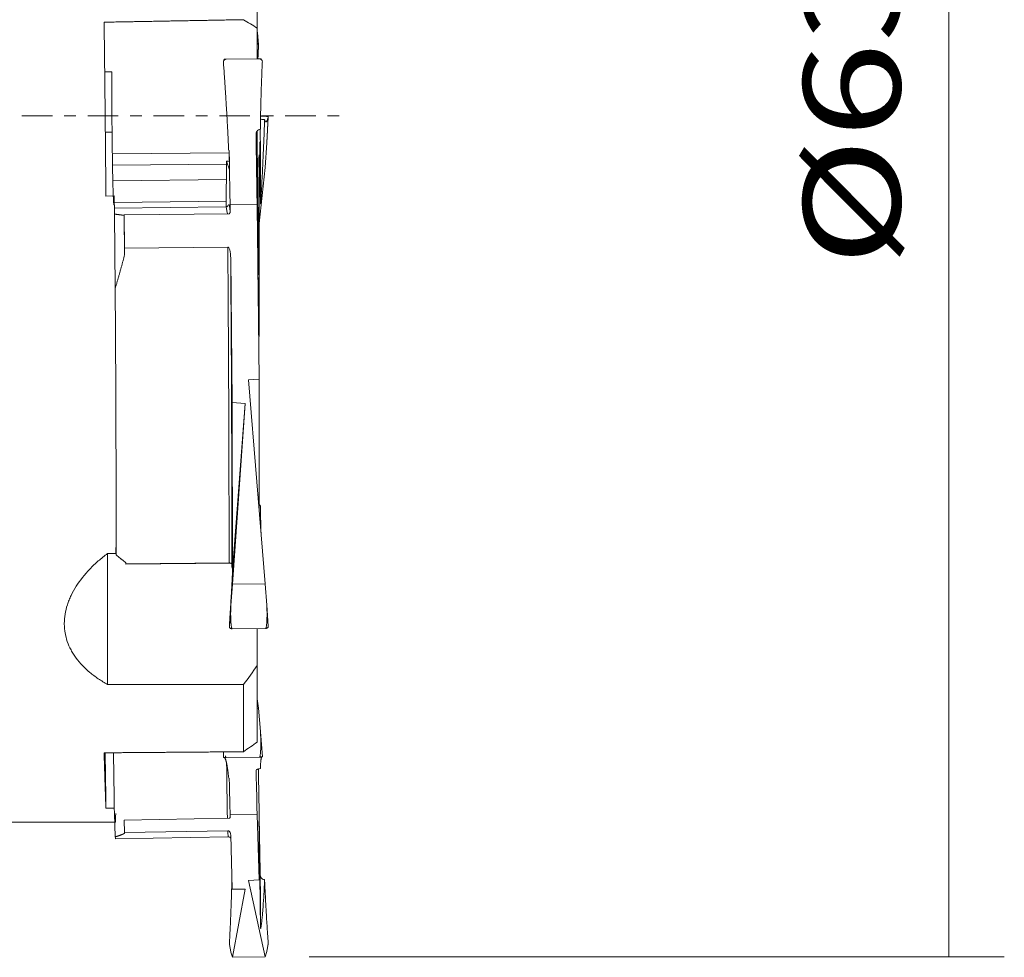
# Model space of a CAD drawing. Units: millimetres. Extents: x -33.1 to 66.6, y -47.9 to 42.3.
# Drawn here: x 31 to 66.6, y -30.4 to 3.5 of the extents above; entities that cross this region are included whole.
import ezdxf

# ---------------------------------------------------------------- set-up
doc = ezdxf.new("R2010")
doc.units = ezdxf.units.MM
doc.linetypes.add('CENTER', pattern=[47.5, 22, -8.5, 8.5, -8.5])
for name, color, linetype in [('1', 4, 'CONTINUOUS'), ('2', 7, 'CONTINUOUS'), ('SK4', 2, 'CENTER')]:
    doc.layers.add(name, color=color, linetype=linetype)
doc.styles.add('iso_b_vert', font='simplex.shx')
doc.dimstyles.get("Standard").update_dxf_attribs({"dimtxt": 0.18, "dimasz": 0.18, "dimexe": 0.18, "dimexo": 0.0625, "dimgap": 0.09, "dimtad": 1, "dimzin": 0, "dimdsep": 52, "dimtxsty": 'Standard', "dimcen": 0.09, "dimadec": 0, "dimazin": 0, "dimtfac": 1, "dimtdec": 4, "dimtofl": 0, "dimtmove": 0, "dimatfit": 3, "dimfxl": 1, "dimtolj": 1, "dimtzin": 0, "dimarcsym": 0})

# ---------------------------------------------------------------- blocks, each defined once
blk = doc.blocks.new('DimnDraft3D4')
at = {"layer": '2', "lineweight": 13}
for p, q in [((41.591949, 29.956871), (66.5567, 29.956871)), ((64.5567, -30.356207), (64.5567, 29.956871)), ((41.468618, -30.356207), (66.5567, -30.356207))]:
    blk.add_line(p, q, dxfattribs=at)
for points in [[(64.5567, 29.956871), (65.017484, 26.456873), (64.095916, 26.45687), (64.5567, 29.956871)], [(64.5567, -30.356207), (64.095916, -26.856209), (65.017484, -26.856206), (64.5567, -30.356207)]]:
    blk.add_solid(points, dxfattribs=at)
at = {"layer": '2', "lineweight": 18, "insert": (62.8067, -5.440457), "char_height": 3.5, "attachment_point": 7, "rotation": 90, "line_spacing_factor": 1.084337, "style": 'iso_b_vert'}
blk.add_mtext('\\W1.3066;%%c63', dxfattribs=at)

msp = doc.modelspace()

# ---------------------------------------------------------------- linework, layer by layer
at = {"layer": '1', "lineweight": 18}
for p, q in [((39.6, 3.166), (39.6, 8.335)), ((39.6, 2.052), (39.6, 3.166)), ((39.6, -1.325), (39.6, -0.542)), ((38.585, -1.335), (34.369, -1.378)), ((39.6, -1.325), (39.564, -1.325)), ((39.6, -2.292), (39.6, -1.733)), ((34.438, -2.894), (34.138, -2.9)), ((38.477, -3.084), (34.44, -3.126)), ((39.6, -3.073), (39.591, -3.073)), ((39.6, -3.777), (39.6, -3.073)), ((34.2, -20.53), (34.2, -15.798)), ((34.2, -15.798), (34.495, -15.798)), ((39.6, -18.508), (39.6, -19.84)), ((39.6, -22.607), (39.6, -19.84)), ((39.1, -20.53), (34.2, -20.53)), ((39.1, -22.955), (39.1, -20.53)), ((39.6, -21.05), (39.64, -21.379)), ((39.64, -21.379), (39.6, -21.38)), ((39.71, -22.224), (39.64, -21.379)), ((39.683, -23.147), (38.473, -23.167)), ((39.661, -24.734), (39.64, -23.572)), ((39.71, -23.564), (39.704, -23.564)), ((38.587, -23.906), (38.567, -23.906)), ((34.438, -24.99), (34.138, -24.991)), ((34.447, -25.183), (34.472, -26.027)), ((38.618, -25.234), (39.594, -25.218)), ((39.594, -25.218), (39.664, -27.583)), ((0.5, -25.5), (34.456, -25.5)), ((34.798, -25.42), (38.584, -25.357)), ((34.811, -25.869), (34.798, -25.42)), ((38.618, -25.234), (38.621, -25.327)), ((34.811, -25.869), (38.535, -25.807)), ((38.64, -25.951), (38.698, -27.911)), ((39.671, -26.078), (39.67, -26.269)), ((39.68, -26.643), (39.671, -26.078)), ((39.67, -26.342), (39.664, -27.583)), ((39.667, -26.862), (39.679, -26.862)), ((39.664, -27.583), (39.286, -27.598)), ((39.286, -27.598), (39.881, -30.356)), ((39.721, -29.319), (39.692, -27.474)), ((39.692, -27.475), (39.697, -27.475)), ((39.863, -27.567), (39.856, -27.567)), ((39.159, -27.918), (38.698, -27.911)), ((38.706, -30.376), (39.159, -27.918)), ((38.706, -30.376), (38.649, -30.193)), ((39.94, -30.17), (39.881, -30.356)), ((39.881, -30.356), (38.706, -30.376))]:
    msp.add_line(p, q, dxfattribs=at)
at = {"layer": '1', "lineweight": 13}
for p, q in [((39.601, 3.019), (39.6, 3.031)), ((39.644, 2.556), (39.603, 3.002)), ((38.413, 2.039), (38.386, 1.987)), ((39.64, 2.052), (38.465, 2.04)), ((39.683, 2.052), (38.473, 2.04)), ((39.71, 2.053), (39.64, 2.052)), ((39.756, 2.022), (39.726, 2.053)), ((34.093, 1.581), (34.353, 1.584)), ((39.901, -0.017), (39.718, -0.017)), ((39.863, -0.136), (39.856, -0.136)), ((39.94, -0.982), (39.997, -0.044)), ((39.941, -0.962), (39.998, -0.043)), ((34.116, -0.594), (34.359, -0.592)), ((39.71, -0.486), (39.704, -0.486)), ((39.94, -0.982), (39.881, -1.867)), ((38.587, -1.247), (38.567, -1.247)), ((38.583, -1.247), (38.597, -1.952)), ((38.491, -1.744), (34.375, -1.786)), ((38.474, -3.286), (38.492, -1.638)), ((38.591, -1.632), (38.492, -1.638)), ((38.597, -1.952), (38.492, -1.638)), ((39.6, -1.733), (39.569, -1.733)), ((39.671, -1.541), (39.67, -2.301)), ((39.68, -1.827), (39.671, -1.541)), ((39.678, -1.552), (39.682, -1.552)), ((39.668, -3.891), (39.881, -1.867)), ((39.671, -1.994), (39.679, -1.994)), ((38.485, -2.303), (34.387, -2.345)), ((39.6, -2.292), (39.578, -2.292)), ((39.678, -2.219), (39.694, -2.219)), ((39.721, -3.182), (39.692, -2.248)), ((39.67, -2.592), (39.664, -7.543)), ((38.466, -3.288), (34.441, -3.329)), ((34.442, -3.549), (34.472, -6.225)), ((34.798, -3.58), (38.584, -3.542)), ((38.618, -3.215), (39.594, -3.205)), ((38.618, -3.215), (38.621, -3.462)), ((39.594, -3.205), (39.664, -9.505)), ((34.797, -3.594), (34.813, -5.008)), ((34.798, -3.602), (34.798, -3.58)), ((34.811, -4.776), (34.798, -3.58)), ((34.811, -4.776), (38.535, -4.738)), ((38.64, -5.125), (38.698, -10.344)), ((39.652, -8.395), (39.664, -7.543)), ((39.664, -9.505), (39.286, -9.531)), ((39.286, -9.531), (39.881, -16.895)), ((39.67, -13.688), (39.664, -9.505)), ((39.159, -10.38), (38.698, -10.344)), ((38.706, -16.426), (38.698, -10.344)), ((38.706, -16.907), (39.159, -10.38)), ((39.159, -10.38), (38.706, -16.426)), ((39.622, -13.689), (39.67, -13.688)), ((39.637, -13.876), (39.663, -13.875)), ((39.67, -13.934), (39.67, -13.934)), ((39.67, -14.287), (39.67, -13.934)), ((34.506, -15.853), (34.495, -15.583)), ((34.853, -16.13), (34.856, -16.19)), ((38.579, -16.138), (34.855, -16.176)), ((34.855, -16.176), (34.856, -16.19)), ((34.856, -16.19), (38.642, -16.151)), ((38.685, -16.294), (38.681, -16.185)), ((38.685, -16.294), (38.689, -16.294)), ((38.718, -16.355), (38.706, -16.426)), ((38.706, -16.907), (38.649, -17.671)), ((39.881, -16.895), (38.706, -16.907)), ((39.94, -17.664), (39.881, -16.895)), ((38.649, -17.671), (38.591, -18.434)), ((39.94, -17.664), (39.997, -18.421)), ((39.901, -18.505), (38.691, -18.517)), ((39.782, -23.141), (39.712, -22.239)), ((38.385, -22.96), (38.375, -23.164)), ((34.484, -26.099), (38.557, -26.031)), ((38.649, -30.193), (38.591, -29.899)), ((38.592, -29.919), (38.644, -30.173)), ((39.94, -30.17), (39.997, -29.878)), ((39.946, -30.148), (39.996, -29.898))]:
    msp.add_line(p, q, dxfattribs=at)
at = {"layer": '1', "lineweight": 18}
for centre, major_axis, ratio, start_param, end_param in [((34.396, -0.592), (-0.027, 2.625), 0.014119, 0.59334, 1.570651), ((34.396, -0.592), (-0.027, 2.625), 0.014119, 1.570651, -2.641805), ((34.096, -23.085), (-0.044, 2.625), 0.005393, -2.383711, -1.536302), ((34.396, -23.08), (-0.044, 2.625), 0.005393, -2.385835, -1.537298), ((39.634, -29.14), (-0.1, 5.999), 0.005393, -0.858255, -0.411102), ((39.56, -20.961), (-0.065, 3.915), 0.005393, -2.310066, -2.303711), ((38.659, -29.157), (-0.1, 5.999), 0.005393, -0.626314, -0.505009), ((38.659, -29.157), (-0.1, 5.999), 0.005393, -0.858255, -0.626314), ((39.724, -26.704), (-0.1, 5.999), 0.005393, 1.23614, 1.683294), ((34.402, -0.118), (0.431, -25.974), 0.005393, -0.131407, -0.122326), ((34.052, -0.124), (-0.431, 25.974), 0.005393, 3.067093, -3.141592), ((39.56, -20.961), (-0.155, 9.349), 0.005393, -2.676974, -2.327387)]:
    msp.add_ellipse(centre, major_axis=major_axis, ratio=ratio, start_param=start_param, end_param=end_param, dxfattribs=at)
at = {"layer": '1', "lineweight": 13}
for centre, major_axis, ratio, start_param, end_param in [((39.71, -4.584), (0, -9.5), 0.017452, 2.039526, 2.058039), ((39.634, -0.099), (-0.062, 6), 0.014119, 1.667621, 2.114775), ((39.56, -4.584), (0, 9.35), 0.017452, -1.420292, -1.117162), ((38.659, -0.109), (-0.062, 6), 0.014119, 1.761529, 1.882834), ((39.56, -4.584), (0, 3.916), 0.017452, -1.915875, -0.632436), ((38.659, -0.109), (-0.062, 6), 0.014119, 1.882834, 2.114775), ((38.832, -29.264), (-0.268, 26.077), 0.014119, -0.104516, -0.007432), ((38.732, -29.265), (0.267, -25.977), 0.014119, 3.001483, -3.14159), ((38.832, -29.264), (-0.268, 26.077), 0.014119, -0.145357, -0.104516), ((35.008, -29.303), (0.267, -25.977), 0.014119, 2.995581, 2.997759), ((34.402, -0.056), (0.267, -25.977), 0.014119, 1.378846, 1.387927), ((38.126, -0.018), (0.267, -25.977), 0.014119, 0.901186, 1.387927), ((38.226, -0.017), (-0.268, 26.077), 0.014119, -2.239752, -1.768117), ((34.052, -0.059), (-0.267, 25.977), 0.014119, -2.224463, -1.810573), ((34.402, -0.056), (0.267, -25.977), 0.014119, 0.901186, 0.903364), ((38.581, -16.2), (-0.1, 0.0001), 0.620619, -2.230263, -1.552789), ((38.748, -22.292), (-0.062, 6), 0.014119, -0.211561, 0.02038), ((38.748, -22.292), (-0.062, 6), 0.014119, -0.241785, -0.211561), ((38.732, -29.71), (0.431, -25.974), 0.005393, -1.81764, -1.739061), ((38.126, -0.057), (0.431, -25.974), 0.005393, -0.131407, -0.000039), ((39.71, -20.959), (0.158, -9.499), 0.005393, 0.782844, 0.801357)]:
    msp.add_ellipse(centre, major_axis=major_axis, ratio=ratio, start_param=start_param, end_param=end_param, dxfattribs=at)
at = {"layer": '1', "lineweight": 18}
for points, weights in [([(39.1, 3.469), (37.423, 3.439), (35.747, 3.408), (34.072, 3.378)], [1, 0.999998915976, 0.999998915976, 1]), ([(34.072, 3.378), (34.086, 2.258), (34.099, 1.13), (34.11, 0)], [1, 0.99852972037, 0.99852972037, 1]), ([(34.11, 0), (34.12, -0.969), (34.129, -1.937), (34.138, -2.9)], [1, 0.998917784347, 0.998917784347, 1]), ([(39.6, -1.733), (39.6, -1.527), (39.6, -1.389), (39.6, -1.325)], [1, 0.985557854029, 0.985557854029, 1]), ([(39.6, -3.073), (39.6, -2.761), (39.6, -2.497), (39.6, -2.292)], [1, 0.985557854029, 0.985557854029, 1]), ([(34.447, -3.967), (34.444, -3.61), (34.441, -3.253), (34.438, -2.894)], [0.994550683122, 0.996214821618, 0.998031260577, 1]), ([(34.495, -15.798), (34.495, -15.728), (34.495, -15.659), (34.495, -15.588)], [1, 0.999515271246, 0.999039775055, 0.998573511428]), ([(34.495, -15.798), (34.494, -15.8), (34.492, -15.805), (34.491, -15.813)], [1, 0.999696560205, 0.999696560205, 1]), ([(34.504, -15.813), (34.5, -15.813), (34.495, -15.813), (34.491, -15.813)], [0.999999977274, 0.999999984828, 0.999999992404, 1]), ([(39.683, -23.147), (39.732, -23.146), (39.746, -22.657), (39.71, -22.224)], [1, 0.629776940994, 0.629776940994, 1]), ([(39.1, -22.955), (37.423, -22.968), (35.747, -22.981), (34.072, -22.994)], [1, 0.999998915976, 0.999998915976, 1]), ([(34.072, -22.994), (34.098, -23.904), (34.12, -24.573), (34.138, -24.991)], [1, 0.994929482771, 0.994929482771, 1]), ([(38.567, -23.906), (38.525, -23.459), (38.472, -23.208), (38.409, -23.166)], [1, 0.97951374357, 0.97645358599, 0.990819527258]), ([(38.449, -23.107), (38.457, -23.148), (38.465, -23.167), (38.473, -23.167)], [0.801736841502, 0.848200567094, 0.914288286593, 1]), ([(39.773, -23.137), (39.741, -23.138), (39.72, -23.282), (39.71, -23.564)], [0.996740572768, 0.985902558565, 0.986989034309, 1]), ([(34.49, -25.183), (34.481, -25.666), (34.464, -25.597), (34.438, -24.99)], [0.982522969274, 0.977754141765, 0.983579818673, 1]), ([(34.472, -26.027), (34.595, -25.994), (34.709, -25.951), (34.813, -25.899)], [1, 0.999809401453, 0.999809401453, 1]), ([(38.685, -27.467), (38.666, -28.336), (38.634, -29.159), (38.591, -29.899)], [0.988539051371, 0.976857698312, 0.980678014522, 1]), ([(39.858, -27.692), (39.859, -27.651), (39.861, -27.609), (39.863, -27.567)], [1, 0.999971440293, 0.999971440293, 1]), ([(39.997, -29.878), (39.943, -29.172), (39.897, -28.391), (39.863, -27.567)], [1, 0.985803566528, 0.985803566528, 1]), ([(38.649, -30.193), (38.647, -30.187), (38.645, -30.181), (38.644, -30.174)], [1, 0.963424139777, 0.930421798958, 0.900992977543]), ([(39.946, -30.148), (39.944, -30.156), (39.942, -30.164), (39.94, -30.17)], [0.891832655719, 0.923461858535, 0.959517639962, 1])]:
    msp.add_rational_spline(points, weights, degree=3, dxfattribs=at)
for points in [[(39.6, 3.166), (39.434, 3.267), (39.267, 3.368), (39.1, 3.469)], [(39.6, -19.84), (39.442, -20.074), (39.275, -20.304), (39.1, -20.53)], [(39.6, -22.607), (39.434, -22.723), (39.267, -22.839), (39.1, -22.955)], [(38.591, -29.899), (38.591, -29.906), (38.591, -29.912), (38.592, -29.919)], [(39.996, -29.898), (39.998, -29.891), (39.998, -29.884), (39.997, -29.878)]]:
    msp.add_open_spline(points, degree=3, dxfattribs=at)
at = {"layer": '1', "lineweight": 13}
for points, weights in [([(39.591, 2.728), (39.609, 2.824), (39.611, 2.936), (39.601, 3.019)], [0.726767190594, 0.700417502592, 0.791495105727, 1]), ([(39.645, 2.548), (39.637, 2.392), (39.629, 2.228), (39.622, 2.055)], [1, 0.996261016754, 0.993506787583, 0.991737312487]), ([(38.567, -1.247), (38.518, -0.176), (38.452, 0.912), (38.376, 1.937)], [1, 0.975916198678, 0.975916198678, 1]), ([(38.419, 2.039), (38.395, 2.039), (38.424, 2.039), (38.473, 2.04)], [1, 0.625636970245, 0.625636970245, 1]), ([(39.683, 2.052), (39.732, 2.053), (39.746, 2.053), (39.71, 2.053)], [1, 0.629776940994, 0.629776940994, 1]), ([(39.782, 1.953), (39.745, 1.17), (39.721, 0.345), (39.71, -0.486)], [1, 0.985803566528, 0.985803566528, 1]), ([(39.858, -0.292), (39.859, -0.24), (39.861, -0.188), (39.863, -0.136)], [1, 0.999971440293, 0.999971440293, 1]), ([(39.997, -0.044), (39.943, -0.245), (39.897, -0.276), (39.863, -0.136)], [1, 0.985803566528, 0.985803566528, 1]), ([(39.941, -0.964), (39.941, -0.97), (39.94, -0.976), (39.94, -0.982)], [0.977182792484, 0.984625508875, 0.992231244713, 1]), ([(34.797, -3.594), (34.679, -3.578), (34.56, -3.563), (34.442, -3.549)], [1, 0.999984207945, 0.999984207945, 1]), ([(34.472, -6.225), (34.595, -5.821), (34.709, -5.415), (34.813, -5.008)], [1, 0.999809401453, 0.999809401453, 1]), ([(39.701, -14.069), (39.704, -14.073), (39.707, -14.075), (39.71, -14.077)], [1, 0.999971440293, 0.999971440293, 1]), ([(39.736, -15.106), (39.724, -14.739), (39.716, -14.395), (39.71, -14.077)], [0.98935268304, 0.989358885521, 0.992907991174, 1]), ([(34.855, -16.132), (34.739, -16.039), (34.622, -15.946), (34.506, -15.853)], [1, 0.999984207945, 0.999984207945, 1]), ([(38.698, -16.622), (38.681, -16.979), (38.644, -17.598), (38.591, -18.434)], [1, 0.975916198678, 0.975916198678, 1]), ([(38.698, -16.622), (38.704, -16.533), (38.711, -16.444), (38.718, -16.355)], [1, 0.999988664887, 0.999988664887, 1]), ([(38.649, -17.671), (38.619, -18.067), (38.642, -18.518), (38.691, -18.517)], [1, 0.625636970245, 0.625636970245, 1]), ([(39.901, -18.505), (39.95, -18.504), (39.97, -18.059), (39.94, -17.664)], [1, 0.629776940994, 0.629776940994, 1])]:
    msp.add_rational_spline(points, weights, degree=3, dxfattribs=at)
for points, knots in [([(39.602, 2.611), (39.603, 2.611), (39.604, 2.61), (39.614, 2.605), (39.621, 2.599), (39.633, 2.586), (39.638, 2.578), (39.644, 2.563), (39.645, 2.556), (39.645, 2.548)], [0, 0, 0, 0, 0.040672, 0.040672, 0.362772, 0.362772, 0.695512, 0.695512, 1, 1, 1, 1]), ([(38.376, 1.937), (38.375, 1.95), (38.376, 1.963), (38.385, 1.987), (38.392, 1.999), (38.41, 2.018), (38.421, 2.026), (38.446, 2.037), (38.459, 2.04), (38.473, 2.04)], [0, 0, 0, 0, 0.25, 0.25, 0.5, 0.5, 0.75, 0.75, 1, 1, 1, 1]), ([(39.683, 2.052), (39.694, 2.052), (39.705, 2.051), (39.725, 2.044), (39.734, 2.039), (39.751, 2.027), (39.759, 2.019), (39.771, 2.002), (39.776, 1.992), (39.781, 1.973), (39.782, 1.963), (39.782, 1.953)], [0, 0, 0, 0, 0.198013, 0.198013, 0.397048, 0.397048, 0.59933, 0.59933, 0.808293, 0.808293, 1, 1, 1, 1]), ([(39.716, -0.115), (39.722, -0.119), (39.731, -0.122), (39.755, -0.128), (39.772, -0.131), (39.811, -0.135), (39.833, -0.136), (39.856, -0.136)], [0, 0, 0, 0, 0.297692, 0.297692, 0.648846, 0.648846, 1, 1, 1, 1]), ([(39.858, -0.292), (39.85, -0.518), (39.841, -0.749), (39.822, -1.219), (39.812, -1.458), (39.795, -1.823), (39.789, -1.946), (39.777, -2.192), (39.771, -2.316), (39.758, -2.566), (39.751, -2.691), (39.741, -2.88), (39.737, -2.943), (39.731, -3.038), (39.729, -3.07), (39.726, -3.118), (39.725, -3.133), (39.724, -3.157), (39.723, -3.165), (39.722, -3.175), (39.722, -3.179), (39.721, -3.183), (39.721, -3.183), (39.721, -3.183), (39.721, -3.183), (39.721, -3.182)], [0, 0, 0, 0, 0.25, 0.25, 0.5, 0.5, 0.625, 0.625, 0.75, 0.75, 0.875, 0.875, 0.9375, 0.9375, 0.96875, 0.96875, 0.984375, 0.984375, 0.992187, 0.992187, 0.996094, 0.996094, 0.998047, 0.998047, 1, 1, 1, 1]), ([(39.901, -0.017), (39.912, -0.017), (39.922, -0.018), (39.942, -0.02), (39.952, -0.021), (39.969, -0.024), (39.976, -0.027), (39.988, -0.031), (39.992, -0.034), (39.997, -0.039), (39.998, -0.042), (39.997, -0.044)], [0, 0, 0, 0, 0.198013, 0.198013, 0.397048, 0.397048, 0.59933, 0.59933, 0.808293, 0.808293, 1, 1, 1, 1]), ([(39.556, -0.68), (39.556, -0.657), (39.558, -0.635), (39.57, -0.592), (39.579, -0.571), (39.604, -0.533), (39.62, -0.517), (39.659, -0.493), (39.681, -0.486), (39.704, -0.486)], [0, 0, 0, 0, 0.25, 0.25, 0.5, 0.5, 0.75, 0.75, 1, 1, 1, 1]), ([(39.69, -0.993), (39.69, -0.99), (39.691, -0.985), (39.691, -0.974), (39.692, -0.961), (39.693, -0.951), (39.693, -0.945)], [0, 0, 0, 0, 0.187681, 0.416644, 0.687546, 1, 1, 1, 1]), ([(39.694, -1.405), (39.694, -1.371), (39.693, -1.304), (39.692, -1.223), (39.692, -1.158), (39.691, -1.107), (39.691, -1.051), (39.69, -1.012), (39.69, -0.993)], [0, 0, 0, 0, 0.235828, 0.461387, 0.577357, 0.706615, 0.847028, 1, 1, 1, 1]), ([(39.693, -0.945), (39.694, -0.969), (39.694, -1.014), (39.695, -1.079), (39.695, -1.136), (39.696, -1.202), (39.697, -1.278), (39.697, -1.34), (39.697, -1.37)], [0, 0, 0, 0, 0.174922, 0.330702, 0.468268, 0.586749, 0.798072, 1, 1, 1, 1]), ([(39.66, -1.525), (39.66, -1.515), (39.661, -1.495), (39.662, -1.464), (39.663, -1.434), (39.664, -1.414), (39.664, -1.404)], [0, 0, 0, 0, 0.271876, 0.528994, 0.771016, 1, 1, 1, 1]), ([(39.664, -1.404), (39.664, -1.433), (39.664, -1.491), (39.664, -1.575), (39.664, -1.652), (39.664, -1.724), (39.665, -1.791), (39.665, -1.854), (39.665, -1.915), (39.666, -1.953), (39.666, -1.972)], [0, 0, 0, 0, 0.154, 0.298212, 0.432144, 0.555956, 0.673528, 0.785937, 0.894933, 1, 1, 1, 1]), ([(39.677, -1.495), (39.678, -1.488), (39.678, -1.474), (39.679, -1.455), (39.68, -1.437), (39.68, -1.426), (39.681, -1.421)], [0, 0, 0, 0, 0.292423, 0.55802, 0.792391, 1, 1, 1, 1]), ([(39.681, -1.421), (39.681, -1.444), (39.681, -1.488), (39.681, -1.531), (39.682, -1.552)], [0, 0, 0, 0, 0.526957, 1, 1, 1, 1]), ([(39.692, -1.941), (39.692, -1.936), (39.692, -1.926), (39.693, -1.906), (39.693, -1.884), (39.694, -1.858), (39.694, -1.83), (39.694, -1.799), (39.695, -1.765), (39.695, -1.729), (39.695, -1.692), (39.695, -1.653), (39.695, -1.613), (39.695, -1.557), (39.694, -1.487), (39.694, -1.433), (39.694, -1.405)], [0, 0, 0, 0, 0.06005, 0.118172, 0.177204, 0.235869, 0.294395, 0.35214, 0.409603, 0.468738, 0.529007, 0.590934, 0.65583, 0.722755, 0.861063, 1, 1, 1, 1]), ([(39.697, -1.37), (39.698, -1.394), (39.698, -1.442), (39.698, -1.515), (39.699, -1.587), (39.699, -1.657), (39.699, -1.725), (39.699, -1.79), (39.699, -1.852), (39.699, -1.91), (39.699, -1.964), (39.698, -2.014), (39.698, -2.06), (39.697, -2.101), (39.697, -2.138), (39.696, -2.169), (39.695, -2.197), (39.694, -2.211), (39.694, -2.219)], [0, 0, 0, 0, 0.079139, 0.156515, 0.231438, 0.304921, 0.374722, 0.44082, 0.502878, 0.562572, 0.619294, 0.673997, 0.727674, 0.781578, 0.835672, 0.889469, 0.944194, 1, 1, 1, 1]), ([(39.663, -2.064), (39.662, -2.026), (39.662, -1.949), (39.661, -1.849), (39.661, -1.763), (39.661, -1.691), (39.66, -1.61), (39.66, -1.554), (39.66, -1.525)], [0, 0, 0, 0, 0.217828, 0.44063, 0.560259, 0.693708, 0.840239, 1, 1, 1, 1]), ([(39.679, -1.691), (39.679, -1.66), (39.678, -1.595), (39.678, -1.529), (39.677, -1.495)], [0, 0, 0, 0, 0.473596, 1, 1, 1, 1]), ([(39.68, -1.827), (39.68, -1.812), (39.679, -1.766), (39.679, -1.721), (39.679, -1.691)], [0, 0, 0, 0, 0.333227, 1, 1, 1, 1]), ([(39.682, -1.552), (39.682, -1.576), (39.682, -1.623), (39.683, -1.689), (39.683, -1.752), (39.684, -1.809), (39.685, -1.86), (39.686, -1.901), (39.687, -1.932), (39.688, -1.952), (39.689, -1.963), (39.69, -1.966), (39.691, -1.959), (39.691, -1.947), (39.692, -1.941)], [0, 0, 0, 0, 0.099993, 0.195991, 0.289606, 0.380787, 0.467829, 0.549104, 0.628513, 0.706746, 0.783397, 0.856483, 0.928172, 1, 1, 1, 1]), ([(39.67, -2.592), (39.669, -2.581), (39.669, -2.557), (39.668, -2.515), (39.667, -2.465), (39.666, -2.408), (39.665, -2.347), (39.664, -2.281), (39.664, -2.212), (39.663, -2.139), (39.663, -2.089), (39.663, -2.064)], [0, 0, 0, 0, 0.092706, 0.199096, 0.306697, 0.416504, 0.528712, 0.644186, 0.760473, 0.8792, 1, 1, 1, 1]), ([(39.666, -1.972), (39.666, -1.996), (39.666, -2.042), (39.667, -2.107), (39.668, -2.166), (39.668, -2.219), (39.669, -2.265), (39.67, -2.29), (39.67, -2.301)], [0, 0, 0, 0, 0.18314, 0.359485, 0.530507, 0.696449, 0.856992, 1, 1, 1, 1]), ([(39.67, -2.003), (39.671, -1.994), (39.671, -1.986), (39.675, -1.926), (39.677, -1.877), (39.68, -1.827)], [0, 0, 0, 0, 0.142603, 0.142603, 1, 1, 1, 1]), ([(39.679, -1.994), (39.678, -2.009), (39.677, -2.023), (39.676, -2.053), (39.675, -2.068), (39.673, -2.109), (39.672, -2.134), (39.67, -2.16)], [0, 0, 0, 0, 0.270234, 0.270234, 0.540468, 0.540468, 1, 1, 1, 1]), ([(39.692, -2.248), (39.691, -2.253), (39.689, -2.256), (39.686, -2.259), (39.685, -2.259), (39.682, -2.254), (39.681, -2.249), (39.679, -2.235), (39.678, -2.225), (39.677, -2.202), (39.677, -2.187), (39.676, -2.155), (39.676, -2.137), (39.677, -2.098), (39.677, -2.078), (39.678, -2.036), (39.678, -2.015), (39.679, -1.994)], [0, 0, 0, 0, 0.125, 0.125, 0.25, 0.25, 0.375, 0.375, 0.5, 0.5, 0.625, 0.625, 0.75, 0.75, 0.875, 0.875, 1, 1, 1, 1]), ([(39.694, -2.219), (39.694, -2.228), (39.693, -2.239), (39.693, -2.247), (39.692, -2.248)], [0, 0, 0, 0, 0.804932, 1, 1, 1, 1]), ([(38.545, -3.241), (38.545, -3.241), (38.545, -3.241), (38.544, -3.244), (38.537, -3.254), (38.525, -3.268), (38.501, -3.283), (38.479, -3.287), (38.466, -3.288)], [0, 0, 0, 0, 0.056287, 0.31744, 0.520724, 0.690216, 0.843941, 1, 1, 1, 1]), ([(38.621, -3.462), (38.621, -3.469), (38.62, -3.477), (38.617, -3.491), (38.615, -3.499), (38.605, -3.519), (38.596, -3.532), (38.584, -3.542)], [0, 0, 0, 0, 0.25, 0.25, 0.5, 0.5, 1, 1, 1, 1]), ([(38.535, -4.738), (38.544, -4.738), (38.552, -4.743), (38.565, -4.755), (38.57, -4.762), (38.584, -4.785), (38.591, -4.801), (38.602, -4.834), (38.607, -4.851), (38.615, -4.884), (38.618, -4.901), (38.627, -4.952), (38.632, -4.987), (38.638, -5.056), (38.639, -5.09), (38.64, -5.125)], [0, 0, 0, 0, 0.0625, 0.0625, 0.125, 0.125, 0.25, 0.25, 0.375, 0.375, 0.5, 0.5, 0.75, 0.75, 1, 1, 1, 1]), ([(39.668, -13.685), (39.668, -13.685), (39.668, -13.687), (39.667, -13.693), (39.666, -13.71), (39.665, -13.733), (39.664, -13.762), (39.664, -13.795), (39.663, -13.832), (39.663, -13.861), (39.663, -13.875)], [0, 0, 0, 0, 0.025732, 0.156624, 0.290201, 0.426696, 0.567167, 0.708625, 0.853051, 1, 1, 1, 1]), ([(38.681, -16.185), (38.681, -16.182), (38.68, -16.179), (38.676, -16.172), (38.674, -16.169), (38.664, -16.16), (38.654, -16.155), (38.642, -16.151)], [0, 0, 0, 0, 0.25, 0.25, 0.5, 0.5, 1, 1, 1, 1]), ([(38.591, -18.434), (38.59, -18.445), (38.592, -18.455), (38.602, -18.475), (38.609, -18.485), (38.627, -18.5), (38.639, -18.506), (38.664, -18.515), (38.677, -18.517), (38.691, -18.517)], [0, 0, 0, 0, 0.25, 0.25, 0.5, 0.5, 0.75, 0.75, 1, 1, 1, 1]), ([(39.901, -18.505), (39.912, -18.505), (39.922, -18.503), (39.942, -18.497), (39.952, -18.493), (39.969, -18.483), (39.976, -18.476), (39.988, -18.462), (39.992, -18.453), (39.997, -18.437), (39.998, -18.429), (39.997, -18.421)], [0, 0, 0, 0, 0.198013, 0.198013, 0.397048, 0.397048, 0.59933, 0.59933, 0.808293, 0.808293, 1, 1, 1, 1]), ([(38.558, -26.031), (38.559, -26.031), (38.571, -26.029), (38.596, -26.037), (38.621, -26.051), (38.636, -26.067), (38.641, -26.075), (38.643, -26.078), (38.644, -26.079)], [0, 0, 0, 0, 0.012378, 0.253751, 0.481792, 0.714959, 0.98174, 1, 1, 1, 1])]:
    msp.add_open_spline(points, degree=3, knots=knots, dxfattribs=at)
for points, degree in [([(39.673, -1.963), (39.689, -1.963)], 1), ([(39.67, -13.934), (39.642, -13.934)], 1), ([(39.67, -13.934), (39.661, -13.934), (39.651, -13.935), (39.642, -13.935)], 3), ([(39.663, -13.875), (39.662, -13.894), (39.662, -13.912), (39.662, -13.931)], 3), ([(39.701, -14.069), (39.691, -14.06), (39.681, -14.045), (39.67, -14.025)], 3)]:
    msp.add_open_spline(points, degree=degree, dxfattribs=at)
at = {"layer": '1', "lineweight": 18}
for points, knots in [([(34.2, -15.798), (34.083, -15.885), (33.97, -15.976), (33.809, -16.117), (33.757, -16.164), (33.655, -16.261), (33.606, -16.311), (33.366, -16.56), (33.201, -16.768), (32.995, -17.091), (32.934, -17.2), (32.854, -17.368), (32.829, -17.424), (32.784, -17.538), (32.764, -17.594), (32.673, -17.876), (32.636, -18.1), (32.635, -18.379), (32.637, -18.435), (32.646, -18.546), (32.653, -18.602), (32.681, -18.766), (32.708, -18.872), (32.78, -19.081), (32.825, -19.183), (32.905, -19.332), (32.933, -19.381), (32.995, -19.478), (33.028, -19.526), (33.2, -19.76), (33.366, -19.932), (33.605, -20.131), (33.654, -20.17), (33.756, -20.247), (33.809, -20.285), (33.97, -20.394), (34.082, -20.464), (34.2, -20.53)], [0, 0, 0, 0, 0.0625, 0.0625, 0.09375, 0.09375, 0.125, 0.125, 0.25, 0.25, 0.3125, 0.3125, 0.34375, 0.34375, 0.375, 0.375, 0.5, 0.5, 0.53125, 0.53125, 0.5625, 0.5625, 0.625, 0.625, 0.6875, 0.6875, 0.71875, 0.71875, 0.75, 0.75, 0.875, 0.875, 0.90625, 0.90625, 0.9375, 0.9375, 1, 1, 1, 1]), ([(38.375, -23.164), (38.375, -23.165), (38.377, -23.165), (38.385, -23.166), (38.392, -23.166), (38.41, -23.167), (38.421, -23.167), (38.446, -23.167), (38.459, -23.167), (38.473, -23.167)], [0, 0, 0, 0, 0.215947, 0.215947, 0.477298, 0.477298, 0.738649, 0.738649, 1, 1, 1, 1]), ([(39.683, -23.147), (39.694, -23.147), (39.705, -23.147), (39.725, -23.146), (39.734, -23.145), (39.751, -23.145), (39.759, -23.144), (39.771, -23.143), (39.776, -23.142), (39.781, -23.142), (39.782, -23.141), (39.782, -23.141)], [0, 0, 0, 0, 0.198013, 0.198013, 0.397048, 0.397048, 0.59933, 0.59933, 0.808293, 0.808293, 1, 1, 1, 1]), ([(39.556, -23.641), (39.556, -23.632), (39.558, -23.623), (39.57, -23.606), (39.579, -23.598), (39.604, -23.583), (39.62, -23.577), (39.659, -23.568), (39.681, -23.565), (39.704, -23.564)], [0, 0, 0, 0, 0.25, 0.25, 0.5, 0.5, 0.75, 0.75, 1, 1, 1, 1]), ([(38.621, -25.327), (38.621, -25.33), (38.62, -25.333), (38.617, -25.338), (38.615, -25.341), (38.605, -25.349), (38.596, -25.354), (38.584, -25.357)], [0, 0, 0, 0, 0.25, 0.25, 0.5, 0.5, 1, 1, 1, 1]), ([(39.66, -25.478), (39.66, -25.495), (39.661, -25.528), (39.662, -25.574), (39.663, -25.617), (39.664, -25.644), (39.664, -25.658)], [0, 0, 0, 0, 0.271876, 0.528994, 0.771016, 1, 1, 1, 1]), ([(39.663, -25.79), (39.662, -25.765), (39.662, -25.713), (39.661, -25.652), (39.661, -25.603), (39.661, -25.564), (39.66, -25.521), (39.66, -25.493), (39.66, -25.478)], [0, 0, 0, 0, 0.217828, 0.44063, 0.560259, 0.693708, 0.840239, 1, 1, 1, 1]), ([(38.535, -25.807), (38.544, -25.807), (38.552, -25.809), (38.565, -25.813), (38.57, -25.816), (38.584, -25.824), (38.591, -25.83), (38.602, -25.843), (38.607, -25.849), (38.615, -25.861), (38.618, -25.868), (38.627, -25.887), (38.632, -25.9), (38.638, -25.925), (38.639, -25.938), (38.64, -25.951)], [0, 0, 0, 0, 0.0625, 0.0625, 0.125, 0.125, 0.25, 0.25, 0.375, 0.375, 0.5, 0.5, 0.75, 0.75, 1, 1, 1, 1]), ([(39.67, -26.342), (39.669, -26.321), (39.669, -26.277), (39.668, -26.212), (39.667, -26.145), (39.666, -26.081), (39.665, -26.018), (39.664, -25.958), (39.664, -25.9), (39.663, -25.843), (39.663, -25.808), (39.663, -25.79)], [0, 0, 0, 0, 0.092706, 0.199096, 0.306697, 0.416504, 0.528712, 0.644186, 0.760473, 0.8792, 1, 1, 1, 1]), ([(39.664, -25.658), (39.664, -25.668), (39.664, -25.687), (39.664, -25.719), (39.664, -25.751), (39.664, -25.785), (39.665, -25.82), (39.665, -25.856), (39.665, -25.892), (39.666, -25.919), (39.666, -25.931)], [0, 0, 0, 0, 0.154, 0.298212, 0.432144, 0.555956, 0.673528, 0.785937, 0.894933, 1, 1, 1, 1]), ([(39.666, -25.931), (39.666, -25.948), (39.666, -25.981), (39.667, -26.035), (39.668, -26.092), (39.668, -26.151), (39.669, -26.209), (39.67, -26.249), (39.67, -26.269)], [0, 0, 0, 0, 0.18314, 0.359485, 0.530507, 0.696449, 0.856992, 1, 1, 1, 1]), ([(39.668, -26.738), (39.67, -26.732), (39.671, -26.726), (39.675, -26.698), (39.677, -26.672), (39.68, -26.643)], [0, 0, 0, 0, 0.285588, 0.285588, 1, 1, 1, 1]), ([(39.677, -26.421), (39.678, -26.436), (39.678, -26.465), (39.679, -26.506), (39.68, -26.542), (39.68, -26.565), (39.681, -26.575)], [0, 0, 0, 0, 0.292423, 0.55802, 0.792391, 1, 1, 1, 1]), ([(39.679, -26.556), (39.679, -26.535), (39.678, -26.49), (39.678, -26.445), (39.677, -26.421)], [0, 0, 0, 0, 0.473596, 1, 1, 1, 1]), ([(39.68, -26.643), (39.68, -26.634), (39.679, -26.606), (39.679, -26.576), (39.679, -26.556)], [0, 0, 0, 0, 0.333227, 1, 1, 1, 1]), ([(39.681, -26.575), (39.681, -26.591), (39.681, -26.621), (39.681, -26.651), (39.682, -26.665)], [0, 0, 0, 0, 0.526957, 1, 1, 1, 1]), ([(39.679, -26.862), (39.678, -26.87), (39.677, -26.879), (39.676, -26.895), (39.675, -26.903), (39.673, -26.926), (39.671, -26.941), (39.669, -26.957), (39.668, -26.961), (39.667, -26.964)], [0, 0, 0, 0, 0.207114, 0.207114, 0.414227, 0.414227, 0.828455, 0.828455, 1, 1, 1, 1]), ([(39.692, -27.474), (39.691, -27.45), (39.689, -27.425), (39.686, -27.373), (39.685, -27.347), (39.682, -27.294), (39.681, -27.267), (39.679, -27.213), (39.678, -27.185), (39.677, -27.131), (39.677, -27.104), (39.676, -27.052), (39.676, -27.027), (39.677, -26.978), (39.677, -26.954), (39.678, -26.908), (39.678, -26.885), (39.679, -26.862)], [0, 0, 0, 0, 0.125, 0.125, 0.25, 0.25, 0.375, 0.375, 0.5, 0.5, 0.625, 0.625, 0.75, 0.75, 0.875, 0.875, 1, 1, 1, 1]), ([(39.682, -26.665), (39.682, -26.682), (39.682, -26.715), (39.683, -26.768), (39.683, -26.823), (39.684, -26.88), (39.685, -26.938), (39.686, -26.998), (39.687, -27.059), (39.688, -27.12), (39.689, -27.178), (39.69, -27.234), (39.691, -27.285), (39.691, -27.315), (39.692, -27.33)], [0, 0, 0, 0, 0.099993, 0.195991, 0.289606, 0.380787, 0.467829, 0.549104, 0.628513, 0.706746, 0.783397, 0.856483, 0.928172, 1, 1, 1, 1]), ([(39.694, -27.295), (39.694, -27.271), (39.693, -27.224), (39.692, -27.16), (39.692, -27.105), (39.691, -27.059), (39.691, -27.008), (39.69, -26.972), (39.69, -26.953)], [0, 0, 0, 0, 0.235828, 0.461387, 0.577357, 0.706615, 0.847028, 1, 1, 1, 1]), ([(39.69, -26.953), (39.69, -26.964), (39.691, -26.988), (39.691, -27.028), (39.692, -27.074), (39.693, -27.107), (39.693, -27.124)], [0, 0, 0, 0, 0.187681, 0.416644, 0.687546, 1, 1, 1, 1]), ([(39.692, -27.33), (39.692, -27.339), (39.692, -27.358), (39.693, -27.382), (39.693, -27.402), (39.694, -27.42), (39.694, -27.432), (39.694, -27.441), (39.695, -27.444), (39.695, -27.443), (39.695, -27.436), (39.695, -27.426), (39.695, -27.412), (39.695, -27.387), (39.694, -27.348), (39.694, -27.313), (39.694, -27.295)], [0, 0, 0, 0, 0.06005, 0.118172, 0.177204, 0.235869, 0.294395, 0.35214, 0.409603, 0.468738, 0.529007, 0.590934, 0.65583, 0.722755, 0.861063, 1, 1, 1, 1]), ([(39.693, -27.124), (39.694, -27.146), (39.694, -27.187), (39.695, -27.244), (39.695, -27.294), (39.696, -27.35), (39.697, -27.41), (39.697, -27.454), (39.697, -27.475)], [0, 0, 0, 0, 0.174922, 0.330702, 0.468268, 0.586749, 0.798072, 1, 1, 1, 1]), ([(39.694, -27.558), (39.694, -27.536), (39.693, -27.509), (39.693, -27.48), (39.692, -27.474)], [0, 0, 0, 0, 0.804932, 1, 1, 1, 1]), ([(39.697, -27.475), (39.698, -27.491), (39.698, -27.524), (39.698, -27.569), (39.699, -27.609), (39.699, -27.645), (39.699, -27.675), (39.699, -27.699), (39.699, -27.716), (39.699, -27.726), (39.699, -27.729), (39.698, -27.724), (39.698, -27.712), (39.697, -27.692), (39.697, -27.666), (39.696, -27.635), (39.695, -27.599), (39.694, -27.572), (39.694, -27.558)], [0, 0, 0, 0, 0.079139, 0.156515, 0.231438, 0.304921, 0.374722, 0.44082, 0.502878, 0.562572, 0.619294, 0.673997, 0.727674, 0.781578, 0.835672, 0.889469, 0.944194, 1, 1, 1, 1]), ([(39.703, -27.378), (39.703, -27.401), (39.707, -27.423), (39.719, -27.466), (39.729, -27.486), (39.755, -27.523), (39.772, -27.539), (39.811, -27.561), (39.833, -27.567), (39.856, -27.567)], [0, 0, 0, 0, 0.25, 0.25, 0.5, 0.5, 0.75, 0.75, 1, 1, 1, 1]), ([(39.858, -27.692), (39.85, -27.871), (39.841, -28.042), (39.822, -28.366), (39.812, -28.519), (39.795, -28.733), (39.789, -28.802), (39.777, -28.934), (39.771, -28.997), (39.758, -29.116), (39.751, -29.173), (39.741, -29.249), (39.737, -29.273), (39.731, -29.304), (39.729, -29.314), (39.726, -29.326), (39.725, -29.33), (39.724, -29.333), (39.723, -29.334), (39.722, -29.332), (39.722, -29.331), (39.721, -29.328), (39.721, -29.327), (39.721, -29.323), (39.721, -29.321), (39.721, -29.319)], [0, 0, 0, 0, 0.25, 0.25, 0.5, 0.5, 0.625, 0.625, 0.75, 0.75, 0.875, 0.875, 0.9375, 0.9375, 0.96875, 0.96875, 0.984375, 0.984375, 0.992188, 0.992188, 0.996094, 0.996094, 0.998047, 0.998047, 1, 1, 1, 1])]:
    msp.add_open_spline(points, degree=3, knots=knots, dxfattribs=at)
at = {"layer": 'SK4', "lineweight": 13, "ltscale": 0.05}
msp.add_line((-2.143, 0), (42.936, 0), dxfattribs=at)

# ---------------------------------------------------------------- dimensions: what is measured, and where the dimension line sits
at = {"layer": '2', "lineweight": 13}
dim = msp.add_linear_dim(base=(64.557, 29.957), p1=(41.469, -30.356), p2=(41.592, 29.957), angle=90, dimstyle='Standard', override={"dimtxt": 3.5, "dimasz": 3.5, "dimexe": 2, "dimexo": 1.5875, "dimgap": 1.75, "dimtad": 1, "dimtih": 0, "dimtoh": 0, "dimdec": 2, "dimzin": 8, "dimpost": '<>', "dimtxsty": 'iso_b_vert', "dimsah": 1, "dimclrd": 7, "dimclre": 7, "dimclrt": 7, "dimtm": -0.005, "dimtdec": 2, "dimtofl": 1, "dimtmove": 0}, dxfattribs=at)
dim.commit()
dim.dimension.update_dxf_attribs({"geometry": 'DimnDraft3D4', "text_midpoint": (64.557, -6.315)})

doc.saveas('drawing.dxf')
